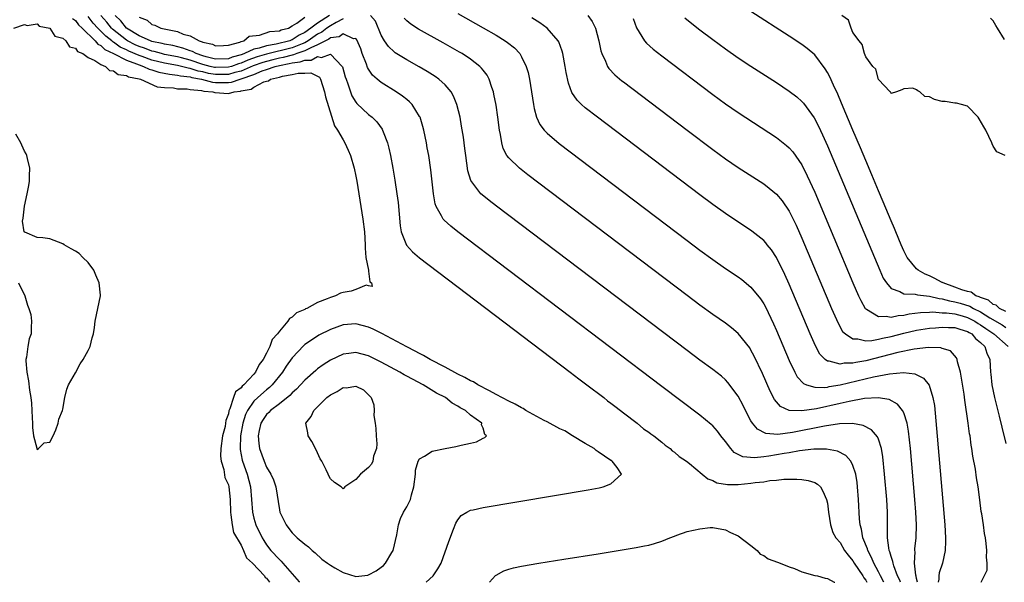
# Model space of a CAD drawing. Units: inches. Extents: x 2619000 to 2622000, y 1509000 to 1512000.
# Drawn here: x 2619704 to 2619859, y 1509000 to 1509088 of the extents above; entities that cross this region are included whole.
import ezdxf

# ---------------------------------------------------------------- set-up
doc = ezdxf.new("R2010")
doc.units = ezdxf.units.IN
doc.header["$MEASUREMENT"] = 0
doc.layers.add('LD26191509_2ft', color=120, linetype='Continuous')

msp = doc.modelspace()

# ---------------------------------------------------------------- linework, layer by layer
at = {"layer": 'LD26191509_2ft'}
for points, elevation in [([(2619773, 1509089.32), (2619777, 1509087.06), (2619779, 1509085.89), (2619780.44, 1509085), (2619780.78, 1509084.77), (2619781.89, 1509083.89), (2619782.72, 1509083), (2619783, 1509082.52), (2619783.74, 1509081), (2619784.02, 1509080.02), (2619784.24, 1509079), (2619784.57, 1509077), (2619784.87, 1509075), (2619785, 1509074.39), (2619785.37, 1509073), (2619785.87, 1509071.87), (2619786.53, 1509071), (2619787, 1509070.5), (2619788.9, 1509068.9), (2619809, 1509053.67), (2619811, 1509052.16), (2619813, 1509050.69), (2619815, 1509049.28), (2619817, 1509047.94), (2619817.55, 1509047.55), (2619819, 1509046.36), (2619820.5, 1509044.5), (2619821, 1509043.74), (2619821.26, 1509043.26), (2619822.56, 1509040.56), (2619823, 1509039.55), (2619825, 1509034.83), (2619825.86, 1509033), (2619826.26, 1509032.26), (2619827.22, 1509031.22), (2619827.74, 1509031), (2619829, 1509030.62), (2619830.59, 1509030.59), (2619831, 1509030.65), (2619831.28, 1509030.72), (2619833, 1509030.99), (2619838.25, 1509032.25), (2619840.74, 1509032.74), (2619842.92, 1509032.92), (2619844.72, 1509032.72), (2619846.05, 1509032.05), (2619846.94, 1509030.94), (2619847.56, 1509029), (2619847.78, 1509027.78), (2619848.13, 1509024.13), (2619849.43, 1509009), (2619849.55, 1509007), (2619849.55, 1509006.45), (2619849.47, 1509005), (2619849.03, 1509003), (2619848.52, 1509001.48), (2619848.48, 1509001), (2619848.48, 1509000.48), (2619848.39, 1509000)], 8588), ([(2619859, 1509042.5), (2619858.01, 1509043), (2619857.49, 1509043.49), (2619857, 1509043.63), (2619856.27, 1509044.27), (2619855, 1509044.71), (2619854.82, 1509044.82), (2619854.27, 1509045), (2619853.54, 1509045.54), (2619853, 1509045.66), (2619852.07, 1509045.93), (2619851, 1509046.35), (2619849.15, 1509047), (2619849.06, 1509047.06), (2619849, 1509047.08), (2619847.77, 1509047.77), (2619847, 1509048.14), (2619846.36, 1509048.36), (2619845.25, 1509049), (2619845, 1509049.22), (2619843.53, 1509051), (2619843, 1509052.06), (2619842.58, 1509053), (2619841.74, 1509055), (2619841.53, 1509055.53), (2619841, 1509056.73), (2619839.75, 1509059.75), (2619839, 1509061.48), (2619837.97, 1509063.97), (2619837, 1509066.23), (2619836.19, 1509068.19), (2619835, 1509070.99), (2619833.23, 1509075.23), (2619832.62, 1509076.62), (2619831.95, 1509078.05), (2619831.36, 1509079.36), (2619831, 1509080.03), (2619830.63, 1509080.63), (2619829, 1509082.81), (2619827.82, 1509083.82), (2619827, 1509084.44), (2619825, 1509085.75), (2619819, 1509089.62)], 8598), ([(2619712.53, 1509088.54), (2619713, 1509088.19), (2619713.5, 1509087.5), (2619714.04, 1509087), (2619716.11, 1509085), (2619716.5, 1509084.5), (2619717, 1509084.27), (2619717.64, 1509083.64), (2619719, 1509083.02), (2619721, 1509081.96), (2619722.59, 1509081.41), (2619723, 1509081.23), (2619723.7, 1509081), (2619724.56, 1509080.56), (2619725, 1509080.46), (2619726.09, 1509080.09), (2619727.76, 1509079.76), (2619729, 1509079.63), (2619729.5, 1509079.5), (2619731, 1509079.34), (2619731.26, 1509079.26), (2619732.78, 1509079), (2619734.53, 1509078.53), (2619735, 1509078.49), (2619737, 1509078.47), (2619737.48, 1509078.52), (2619738.85, 1509079), (2619739, 1509079.03), (2619741, 1509079.74), (2619742.28, 1509080.28), (2619743, 1509080.51), (2619744.36, 1509081), (2619745, 1509081.16), (2619746.56, 1509081.44), (2619747, 1509081.56), (2619748.29, 1509081.71), (2619749, 1509081.99), (2619750, 1509082), (2619751, 1509082.55), (2619751.62, 1509082.38), (2619753, 1509082.91), (2619754.86, 1509081), (2619754.91, 1509080.91), (2619755.35, 1509079.35), (2619755.46, 1509079), (2619755.76, 1509078.24), (2619756.16, 1509077), (2619756.39, 1509076.39), (2619757, 1509075.39), (2619757.17, 1509075.17), (2619759, 1509073.44), (2619759.55, 1509073), (2619760.28, 1509072.28), (2619761.12, 1509071.12), (2619761.19, 1509071), (2619761.29, 1509070.71), (2619761.96, 1509069), (2619762.18, 1509068.18), (2619762.44, 1509067), (2619762.81, 1509065), (2619763.13, 1509063.13), (2619763.45, 1509061), (2619763.62, 1509059.62), (2619763.94, 1509055.94), (2619764.12, 1509055), (2619764.93, 1509052.93), (2619765.87, 1509051.87), (2619767, 1509050.92), (2619790.64, 1509033), (2619791.97, 1509031.97), (2619793.27, 1509031), (2619795.9, 1509029), (2619796.49, 1509028.49), (2619797, 1509028.15), (2619797.64, 1509027.64), (2619798.52, 1509027), (2619799, 1509026.62), (2619801.15, 1509025), (2619802.12, 1509024.12), (2619803, 1509023.56), (2619803.31, 1509023.31), (2619803.74, 1509023), (2619805, 1509021.99), (2619805.53, 1509021.53), (2619806.31, 1509021), (2619806.62, 1509020.62), (2619807, 1509020.43), (2619807.75, 1509019.75), (2619808.9, 1509019), (2619809.37, 1509018.63), (2619811.36, 1509017), (2619812.23, 1509016.23), (2619813, 1509015.96), (2619813.62, 1509015.62), (2619815.34, 1509015.34), (2619817, 1509015.36), (2619819, 1509015.54), (2619819.67, 1509015.67), (2619821, 1509015.79), (2619821.97, 1509015.97), (2619823, 1509016.03), (2619824.18, 1509016.18), (2619826.21, 1509016.21), (2619827, 1509016.16), (2619827.98, 1509015.98), (2619829, 1509015.69), (2619829.43, 1509015.43), (2619829.9, 1509015), (2619830.29, 1509014.29), (2619830.88, 1509013), (2619831, 1509012.43), (2619831.16, 1509011), (2619831.49, 1509009), (2619831.83, 1509007.83), (2619832.31, 1509007), (2619833, 1509006.24), (2619833.69, 1509005), (2619834.24, 1509004.24), (2619835, 1509003.39), (2619835.22, 1509003), (2619836.54, 1509001), (2619836.72, 1509000.72), (2619837, 1509000.35), (2619837.2, 1509000)], 8580), ([(2619839.87, 1509000), (2619839.32, 1509001), (2619839, 1509001.65), (2619838.27, 1509003), (2619837.92, 1509003.92), (2619837.33, 1509005), (2619837.27, 1509005.27), (2619836.57, 1509007), (2619836.33, 1509008.33), (2619836.12, 1509009), (2619836.01, 1509009.99), (2619835.88, 1509013), (2619835.74, 1509015), (2619835.67, 1509015.67), (2619835.44, 1509017), (2619835, 1509018.33), (2619834.65, 1509019), (2619833.89, 1509019.89), (2619832.57, 1509020.57), (2619830.88, 1509020.88), (2619828.88, 1509020.88), (2619826.63, 1509020.63), (2619825, 1509020.34), (2619824.22, 1509020.22), (2619823, 1509019.99), (2619821.79, 1509019.79), (2619821, 1509019.69), (2619819.55, 1509019.55), (2619817.72, 1509019.72), (2619816.39, 1509020.39), (2619815.82, 1509021), (2619815, 1509022.09), (2619814.28, 1509023), (2619813.74, 1509023.74), (2619813, 1509024.56), (2619812.77, 1509024.77), (2619811, 1509026.23), (2619805, 1509030.76), (2619773.02, 1509055), (2619771.89, 1509055.89), (2619770.85, 1509056.85), (2619770.73, 1509057), (2619770.46, 1509057.54), (2619769.6, 1509059), (2619769.44, 1509059.44), (2619769.18, 1509061), (2619768.77, 1509064.77), (2619768.43, 1509067), (2619768.22, 1509068.22), (2619768.08, 1509069), (2619767.68, 1509071), (2619767.54, 1509071.54), (2619767.07, 1509073), (2619767, 1509073.15), (2619765.85, 1509075), (2619765.44, 1509075.44), (2619765, 1509075.78), (2619764.34, 1509076.34), (2619763.34, 1509077), (2619761, 1509078.45), (2619760.35, 1509079), (2619759.64, 1509079.64), (2619759, 1509080.56), (2619758.84, 1509080.83), (2619758.66, 1509081.34), (2619758.01, 1509083), (2619757.76, 1509083.75), (2619757.18, 1509085.18), (2619757, 1509085.36), (2619756.66, 1509085.34), (2619755, 1509086.09), (2619754.37, 1509085.63), (2619753, 1509085.47), (2619752.74, 1509085.26), (2619751, 1509084.36), (2619749.93, 1509083.93), (2619749, 1509083.42), (2619747.74, 1509083), (2619747.21, 1509082.79), (2619747, 1509082.77), (2619745.61, 1509082.39), (2619745, 1509082.28), (2619743.97, 1509082.03), (2619743, 1509081.79), (2619742.39, 1509081.61), (2619740.91, 1509081.09), (2619739, 1509080.26), (2619738.04, 1509080.04), (2619737, 1509079.74), (2619735.74, 1509079.74), (2619735, 1509079.72), (2619733.9, 1509079.9), (2619733, 1509080.12), (2619732.25, 1509080.25), (2619731, 1509080.68), (2619730.71, 1509080.71), (2619729, 1509081.13), (2619727, 1509081.48), (2619725, 1509081.99), (2619723.45, 1509082.55), (2619723, 1509082.7), (2619721.4, 1509083.4), (2619721, 1509083.6), (2619720.04, 1509084.04), (2619719, 1509084.78), (2619718.85, 1509084.85), (2619718.69, 1509085), (2619717.75, 1509085.75), (2619717, 1509086.55), (2619716.54, 1509087), (2619715.8, 1509087.8), (2619715, 1509088.81)], 8582), ([(2619755, 1509088.44), (2619753.89, 1509087.89), (2619753, 1509087.38), (2619752.45, 1509087), (2619751.64, 1509086.36), (2619751, 1509086.04), (2619749.53, 1509085), (2619749, 1509084.71), (2619748.56, 1509084.56), (2619747, 1509083.93), (2619743, 1509082.92), (2619741.51, 1509082.49), (2619740.03, 1509081.97), (2619739, 1509081.51), (2619738.6, 1509081.4), (2619737.49, 1509081), (2619737, 1509080.86), (2619735, 1509080.81), (2619734.83, 1509080.83), (2619734.15, 1509081), (2619733, 1509081.32), (2619731, 1509082), (2619729.66, 1509082.34), (2619729, 1509082.49), (2619727, 1509082.87), (2619726.49, 1509083), (2619725.34, 1509083.34), (2619725, 1509083.41), (2619723.86, 1509083.86), (2619723, 1509084.14), (2619722.4, 1509084.4), (2619721.19, 1509085), (2619721, 1509085.12), (2619718.83, 1509086.83), (2619718.68, 1509087), (2619717.93, 1509087.93), (2619717.01, 1509089)], 8584), ([(2619752.86, 1509089), (2619751, 1509087.8), (2619749.96, 1509087), (2619749, 1509086.33), (2619748.09, 1509085.91), (2619747, 1509085.15), (2619746.88, 1509085.12), (2619746.62, 1509085), (2619744.48, 1509084.48), (2619743, 1509084.25), (2619741.84, 1509083.85), (2619741, 1509083.68), (2619739.55, 1509083), (2619739.14, 1509082.86), (2619739, 1509082.8), (2619737.58, 1509082.42), (2619737, 1509082.21), (2619735, 1509082.14), (2619733.5, 1509082.5), (2619733, 1509082.64), (2619731.93, 1509083), (2619731.36, 1509083.36), (2619731, 1509083.46), (2619729.88, 1509083.88), (2619728.27, 1509084.27), (2619727, 1509084.5), (2619726.61, 1509084.61), (2619725, 1509084.93), (2619724.8, 1509085), (2619723, 1509085.81), (2619721, 1509087), (2619720.13, 1509088.13), (2619719.23, 1509089)], 8586), ([(2619723, 1509088.7), (2619724.24, 1509088.24), (2619725, 1509087.59), (2619725.48, 1509087.48), (2619726.39, 1509087), (2619726.91, 1509086.91), (2619727.18, 1509086.82), (2619729, 1509086.47), (2619729.93, 1509086.07), (2619731, 1509085.8), (2619732.41, 1509085), (2619732.87, 1509084.87), (2619733, 1509084.79), (2619734.5, 1509084.5), (2619735, 1509084.21), (2619736.26, 1509084.26), (2619737, 1509084.31), (2619738.79, 1509084.79), (2619739, 1509084.88), (2619739.41, 1509085), (2619740.26, 1509085.74), (2619741.91, 1509085.91), (2619743.53, 1509086.47), (2619745, 1509086.6), (2619745.27, 1509086.73), (2619746.45, 1509087), (2619747, 1509087.34), (2619747.76, 1509087.76), (2619749, 1509088.71)], 8588), ([(2619842.44, 1509000), (2619842.34, 1509000.34), (2619842.02, 1509001), (2619841.4, 1509002.6), (2619841.29, 1509003), (2619841.26, 1509003.26), (2619841, 1509004.04), (2619840.8, 1509004.8), (2619840.71, 1509005), (2619840.61, 1509005.39), (2619840.42, 1509007), (2619840.44, 1509008.44), (2619840.4, 1509009), (2619840.41, 1509011), (2619840.31, 1509013), (2619839.98, 1509017), (2619839.71, 1509019.71), (2619839.47, 1509021), (2619839, 1509022.45), (2619838.85, 1509022.85), (2619837.94, 1509023.94), (2619836.63, 1509024.63), (2619834.93, 1509024.93), (2619832.87, 1509024.87), (2619830.53, 1509024.53), (2619825.54, 1509023.54), (2619823.23, 1509023.23), (2619821.36, 1509023.36), (2619820.03, 1509024.03), (2619819.22, 1509025), (2619819, 1509025.35), (2619818.13, 1509027), (2619817.77, 1509027.77), (2619817, 1509029.22), (2619815.39, 1509031.39), (2619815, 1509031.8), (2619814.36, 1509032.36), (2619813, 1509033.42), (2619811, 1509034.88), (2619809, 1509036.37), (2619779.06, 1509059.06), (2619777.93, 1509059.93), (2619776.82, 1509060.82), (2619776.64, 1509061), (2619775.06, 1509063.06), (2619774.59, 1509064.59), (2619774.25, 1509067), (2619774.12, 1509068.12), (2619773.88, 1509069.88), (2619773.6, 1509071.6), (2619773.35, 1509073), (2619772.87, 1509075), (2619772.34, 1509076.34), (2619771.97, 1509077), (2619771, 1509078.12), (2619770.02, 1509079), (2619769.43, 1509079.43), (2619768.19, 1509080.19), (2619766.93, 1509080.93), (2619765, 1509082.01), (2619763.15, 1509083.15), (2619763, 1509083.28), (2619762.11, 1509084.11), (2619761.52, 1509085), (2619761, 1509085.9), (2619760.08, 1509088.08), (2619759.3, 1509089)], 8584), ([(2619845.15, 1509000), (2619845, 1509000.62), (2619844.94, 1509000.94), (2619844.89, 1509001.11), (2619844.68, 1509003), (2619844.76, 1509004.76), (2619844.72, 1509005), (2619844.73, 1509005.27), (2619844.92, 1509007), (2619844.97, 1509009.03), (2619844.87, 1509011), (2619844.7, 1509013), (2619844.01, 1509021), (2619843.74, 1509023.74), (2619843.51, 1509025), (2619843, 1509026.6), (2619842.8, 1509027), (2619841.99, 1509027.99), (2619840.68, 1509028.68), (2619838.95, 1509028.95), (2619836.84, 1509028.84), (2619834.41, 1509028.41), (2619833, 1509028.08), (2619829.26, 1509027.26), (2619827, 1509026.92), (2619825, 1509026.99), (2619823.62, 1509027.62), (2619822.69, 1509028.69), (2619822, 1509030), (2619820.79, 1509032.79), (2619819.51, 1509035.51), (2619819, 1509036.47), (2619818.8, 1509036.8), (2619817, 1509039.08), (2619815.96, 1509039.96), (2619815, 1509040.67), (2619813, 1509042.06), (2619811, 1509043.52), (2619809, 1509045.03), (2619783.98, 1509063.98), (2619782.67, 1509065), (2619781, 1509066.62), (2619780.72, 1509067), (2619780.13, 1509068.13), (2619779.9, 1509069), (2619779.7, 1509070.3), (2619779.55, 1509071), (2619779.29, 1509073), (2619779, 1509074.89), (2619778.66, 1509076.66), (2619778.58, 1509077), (2619778.33, 1509077.67), (2619777.92, 1509079), (2619777.6, 1509079.6), (2619777, 1509080.38), (2619776.74, 1509080.74), (2619776.48, 1509081), (2619775, 1509082.14), (2619773.68, 1509083), (2619773.25, 1509083.25), (2619770.71, 1509084.71), (2619766.85, 1509086.85), (2619765.63, 1509087.63), (2619765, 1509088.15), (2619764.57, 1509088.57)], 8586), ([(2619855.13, 1509000), (2619856.08, 1509001.92), (2619856.06, 1509003), (2619855.96, 1509003.96), (2619856.03, 1509005), (2619855.93, 1509006.07), (2619855.79, 1509007), (2619855.64, 1509007.64), (2619855.47, 1509009), (2619855.23, 1509010.77), (2619855.14, 1509011.14), (2619854.93, 1509012.93), (2619854.66, 1509015), (2619854.41, 1509016.4), (2619854.21, 1509017.79), (2619853.81, 1509019.82), (2619853.67, 1509021), (2619853.55, 1509021.55), (2619853.38, 1509023), (2619853.3, 1509023.3), (2619853.09, 1509025), (2619852.58, 1509028.58), (2619852.47, 1509029.53), (2619852.06, 1509032.06), (2619851.87, 1509033), (2619851.4, 1509034.6), (2619851.34, 1509035), (2619851.24, 1509035.24), (2619850.33, 1509036.33), (2619849, 1509036.72), (2619848.81, 1509036.81), (2619846.87, 1509036.87), (2619844.61, 1509036.61), (2619842.06, 1509036.06), (2619837, 1509034.79), (2619835.47, 1509034.53), (2619835, 1509034.4), (2619833.61, 1509034.39), (2619833, 1509034.26), (2619831.26, 1509034.74), (2619831, 1509034.74), (2619830.63, 1509035), (2619829.83, 1509035.83), (2619829.11, 1509037.11), (2619828.28, 1509039), (2619825, 1509046.79), (2619824.32, 1509048.32), (2619823, 1509051), (2619822.2, 1509052.2), (2619821.55, 1509053), (2619821.31, 1509053.31), (2619821, 1509053.66), (2619819.14, 1509055.14), (2619815, 1509057.9), (2619813, 1509059.32), (2619811, 1509060.81), (2619794.9, 1509073), (2619793, 1509074.49), (2619792.43, 1509075), (2619791.71, 1509075.71), (2619790.91, 1509076.91), (2619790.36, 1509078.36), (2619790.02, 1509080.02), (2619789.86, 1509081), (2619789.47, 1509083), (2619789.37, 1509083.37), (2619788.83, 1509084.83), (2619788.74, 1509085), (2619787.02, 1509087.02), (2619785.85, 1509087.85), (2619784.62, 1509088.62)], 8590), ([(2619793.38, 1509089), (2619794.07, 1509088.07), (2619794.59, 1509087), (2619795.13, 1509085), (2619795.45, 1509083.45), (2619795.6, 1509083), (2619796.17, 1509081.83), (2619796.5, 1509081), (2619796.69, 1509080.69), (2619797.65, 1509079.65), (2619798.74, 1509078.74), (2619799, 1509078.55), (2619809, 1509070.96), (2619813, 1509067.95), (2619815, 1509066.51), (2619817, 1509065.14), (2619821, 1509062.54), (2619821.88, 1509061.88), (2619823, 1509060.94), (2619823.89, 1509059.89), (2619825, 1509058.26), (2619826.08, 1509056.08), (2619827, 1509054.03), (2619831.64, 1509043), (2619832.66, 1509040.66), (2619833.39, 1509039.39), (2619833.81, 1509039), (2619835, 1509038.21), (2619835.77, 1509038.23), (2619837, 1509037.93), (2619837.97, 1509037.97), (2619839, 1509038.17), (2619839.66, 1509038.34), (2619841, 1509038.6), (2619843, 1509039.11), (2619845, 1509039.59), (2619845.68, 1509039.68), (2619847, 1509039.88), (2619847.94, 1509039.94), (2619849, 1509040.04), (2619850.02, 1509040.01), (2619851, 1509040.01), (2619851.75, 1509039.75), (2619853, 1509039.4), (2619853.24, 1509039.24), (2619853.65, 1509039), (2619854.26, 1509038.26), (2619855, 1509037.67), (2619855.68, 1509037), (2619855.99, 1509035.99), (2619856.48, 1509035), (2619856.61, 1509033), (2619856.66, 1509032.66), (2619856.82, 1509031), (2619857.23, 1509029), (2619857.94, 1509026.06), (2619858.34, 1509024.34), (2619859, 1509021.81)], 8592), ([(2619800.53, 1509088.53), (2619801.04, 1509087.04), (2619802.3, 1509085), (2619802.62, 1509084.62), (2619803.68, 1509083.68), (2619805, 1509082.65), (2619813, 1509076.59), (2619815, 1509075.13), (2619817, 1509073.75), (2619823, 1509069.83), (2619824.6, 1509068.6), (2619825, 1509068.23), (2619825.57, 1509067.57), (2619827, 1509065.52), (2619827.84, 1509063.84), (2619829, 1509061.26), (2619835, 1509047), (2619835.86, 1509045), (2619836.22, 1509044.22), (2619836.94, 1509043), (2619837, 1509042.93), (2619837.12, 1509042.88), (2619839, 1509041.72), (2619840.2, 1509041.8), (2619841, 1509041.64), (2619842.1, 1509041.9), (2619843, 1509041.95), (2619843.85, 1509042.15), (2619845.62, 1509042.38), (2619847, 1509042.42), (2619847.55, 1509042.45), (2619849, 1509042.33), (2619849.68, 1509042.32), (2619851, 1509042.14), (2619852.16, 1509041.84), (2619853, 1509041.6), (2619854.13, 1509041), (2619854.64, 1509040.64), (2619855, 1509040.44), (2619855.84, 1509039.84), (2619857.1, 1509039), (2619859.37, 1509037)], 8594), ([(2619808.61, 1509088.61), (2619809.72, 1509087.72), (2619811, 1509086.74), (2619813, 1509085.23), (2619815, 1509083.76), (2619817, 1509082.36), (2619819, 1509081.03), (2619823, 1509078.45), (2619825, 1509077.13), (2619826.21, 1509076.21), (2619827, 1509075.51), (2619827.24, 1509075.24), (2619828.92, 1509072.92), (2619829.6, 1509071.6), (2619830.24, 1509070.24), (2619831, 1509068.5), (2619839.21, 1509049), (2619839.77, 1509047.77), (2619840.25, 1509047), (2619841, 1509046.14), (2619842.36, 1509045.64), (2619843, 1509045.28), (2619844.75, 1509045.25), (2619845.14, 1509045.14), (2619847, 1509044.95), (2619848.54, 1509044.54), (2619849, 1509044.5), (2619850.17, 1509044.17), (2619851, 1509044.06), (2619851.82, 1509043.82), (2619853.34, 1509043.34), (2619853.9, 1509043), (2619855, 1509042.45), (2619856.48, 1509041.52), (2619858.4, 1509040.4), (2619859, 1509040)], 8596), ([(2619858.91, 1509067), (2619857.58, 1509067.58), (2619857, 1509068.45), (2619856.85, 1509068.85), (2619856.82, 1509069), (2619855.88, 1509071), (2619855.53, 1509071.53), (2619854.79, 1509072.79), (2619854.63, 1509073), (2619853, 1509074.73), (2619852.04, 1509075), (2619851.25, 1509075.25), (2619851, 1509075.24), (2619849.46, 1509075.46), (2619849, 1509075.48), (2619847.8, 1509075.8), (2619847, 1509076.24), (2619846.28, 1509076.28), (2619845.49, 1509077), (2619845.17, 1509077.17), (2619845, 1509077.34), (2619844.42, 1509077.58), (2619843, 1509077.46), (2619842.66, 1509077.34), (2619841.86, 1509077), (2619841, 1509076.73), (2619840.95, 1509076.95), (2619840.87, 1509077), (2619839, 1509078.93), (2619838.58, 1509080.58), (2619838.14, 1509081), (2619837, 1509082.52), (2619836.83, 1509083), (2619836.45, 1509084.45), (2619835.96, 1509085), (2619835, 1509086.34), (2619834.7, 1509087), (2619834.28, 1509088.28), (2619833.27, 1509089)], 8600), ([(2619858.77, 1509085.23), (2619857.69, 1509087), (2619857.4, 1509087.4), (2619857, 1509088.15), (2619856.59, 1509088.59)], 8602), ([(2619703.33, 1509087), (2619705, 1509087.55), (2619705.44, 1509087.44), (2619707, 1509087.66), (2619707.3, 1509087.3), (2619709, 1509087), (2619709.75, 1509085.75), (2619711, 1509085.44), (2619711.51, 1509085), (2619712.07, 1509084.07), (2619713, 1509083.86), (2619713.34, 1509083.34), (2619714.19, 1509083), (2619715, 1509082.4), (2619716.06, 1509081.94), (2619717, 1509081.28), (2619717.7, 1509081), (2619718.35, 1509080.35), (2619719, 1509080.29), (2619719.72, 1509079.72), (2619721, 1509079.56), (2619721.34, 1509079.34), (2619723, 1509079.06), (2619723.22, 1509079), (2619725.82, 1509077.81), (2619727, 1509077.69), (2619728.39, 1509077.61), (2619729, 1509077.5), (2619730.55, 1509077.45), (2619731, 1509077.37), (2619732.78, 1509077.23), (2619733.13, 1509077.13), (2619734.56, 1509077), (2619734.89, 1509076.89), (2619737, 1509076.76), (2619737.91, 1509077), (2619738.9, 1509077.1), (2619739, 1509077.14), (2619740.57, 1509077.43), (2619741, 1509077.73), (2619742.56, 1509078.56), (2619743, 1509078.68), (2619743.29, 1509078.71), (2619743.63, 1509079), (2619745, 1509079.32), (2619745.47, 1509079.47), (2619747, 1509079.71), (2619747.94, 1509079.94), (2619749, 1509079.94), (2619749.96, 1509079.96), (2619751, 1509079.45), (2619751.28, 1509079.28), (2619751.44, 1509079), (2619752.09, 1509077), (2619752.22, 1509076.22), (2619753.67, 1509071.67), (2619754.12, 1509071), (2619755, 1509069.46), (2619755.29, 1509069), (2619755.82, 1509067.82), (2619756.16, 1509067), (2619756.73, 1509065), (2619757, 1509063.78), (2619757.16, 1509063), (2619757.81, 1509059), (2619758.11, 1509057), (2619758.34, 1509055), (2619758.46, 1509053), (2619758.45, 1509052.45), (2619758.59, 1509051), (2619758.98, 1509049.02), (2619758.97, 1509048.97), (2619759, 1509048.85), (2619759.2, 1509047.2), (2619759.47, 1509047), (2619759.58, 1509046.42), (2619759, 1509046.57), (2619758.63, 1509046.63), (2619757, 1509045.98), (2619756.29, 1509045.71), (2619755, 1509045.48), (2619754.62, 1509045.38), (2619753.83, 1509045), (2619753, 1509044.74), (2619752.49, 1509044.49), (2619751, 1509043.91), (2619749.32, 1509043), (2619749.09, 1509042.91), (2619749, 1509042.85), (2619747.7, 1509042.3), (2619747, 1509041.61), (2619746.58, 1509041.42), (2619746.34, 1509041), (2619745, 1509039.42), (2619744.71, 1509039), (2619743.89, 1509038.11), (2619743.53, 1509037), (2619743, 1509035.98), (2619742.45, 1509035), (2619741.81, 1509034.19), (2619741.26, 1509033), (2619741, 1509032.7), (2619739.42, 1509031), (2619739.18, 1509030.82), (2619739, 1509030.55), (2619738.1, 1509029.9), (2619737.79, 1509029), (2619737.23, 1509027.23), (2619737.08, 1509026.92), (2619737, 1509026.45), (2619736.61, 1509025.39), (2619736.57, 1509025), (2619736.48, 1509024.48), (2619736.09, 1509023), (2619735.82, 1509021), (2619735.79, 1509019.79), (2619735.88, 1509019), (2619736.27, 1509017.73), (2619736.45, 1509016.45), (2619737, 1509015.28), (2619737.07, 1509015), (2619737.27, 1509013), (2619737.32, 1509011), (2619737.41, 1509010.59), (2619737.59, 1509009), (2619737.83, 1509007.83), (2619739, 1509005.83), (2619739.4, 1509005), (2619739.86, 1509003.86), (2619740.77, 1509003), (2619742.66, 1509001), (2619742.78, 1509000.78), (2619743, 1509000.65), (2619743.43, 1509000)], 8578), ([(2619704.07, 1509047), (2619705.05, 1509045), (2619705.5, 1509043.5), (2619705.7, 1509043), (2619705.98, 1509042.02), (2619706.11, 1509041), (2619706.06, 1509040.06), (2619706.06, 1509039), (2619705.75, 1509038.25), (2619705.53, 1509037), (2619705.33, 1509035.33), (2619705.23, 1509035), (2619705.22, 1509034.78), (2619705.38, 1509033), (2619705.65, 1509031.65), (2619705.81, 1509030.19), (2619706, 1509029), (2619706.1, 1509028.1), (2619706.15, 1509027), (2619706.19, 1509025.81), (2619706.24, 1509025), (2619706.29, 1509024.29), (2619706.43, 1509023), (2619706.93, 1509021.07), (2619706.95, 1509020.95), (2619707, 1509020.85), (2619707.19, 1509021), (2619708.1, 1509021.9), (2619709, 1509022.01), (2619709.5, 1509023), (2619709.93, 1509023.93), (2619710.31, 1509025), (2619710.4, 1509025.6), (2619710.95, 1509027), (2619711, 1509027.17), (2619711.32, 1509029), (2619711.67, 1509030.33), (2619711.92, 1509031), (2619713, 1509032.89), (2619713.72, 1509034.28), (2619714.21, 1509035), (2619715, 1509036.38), (2619715.32, 1509037), (2619715.64, 1509038.36), (2619715.84, 1509039), (2619715.99, 1509039.99), (2619716.08, 1509041), (2619716.54, 1509043), (2619716.93, 1509045), (2619716.92, 1509045.08), (2619716.71, 1509047), (2619716.22, 1509048.22), (2619715.87, 1509049), (2619715, 1509050.2), (2619714.17, 1509051), (2619713.6, 1509051.6), (2619713, 1509052.01), (2619712.34, 1509052.34), (2619711.22, 1509053), (2619711, 1509053.16), (2619709, 1509053.91), (2619707.9, 1509054.1), (2619707, 1509054.13), (2619705.05, 1509054.95), (2619705, 1509054.95), (2619704.97, 1509055), (2619704.69, 1509056.69), (2619704.82, 1509057.18), (2619705.03, 1509059.03), (2619705.45, 1509061), (2619705.71, 1509062.29), (2619705.78, 1509063), (2619705.79, 1509063.79), (2619705.83, 1509065), (2619705.46, 1509066.54), (2619705.36, 1509067), (2619705.27, 1509067.27), (2619705, 1509067.69), (2619704.61, 1509068.61), (2619704.42, 1509069), (2619703.66, 1509070.34)], 8578), ([(2619768.05, 1509000), (2619769.14, 1509001), (2619769.88, 1509002.12), (2619770.37, 1509003), (2619771.58, 1509006.42), (2619772.34, 1509008.34), (2619772.7, 1509009.3), (2619773, 1509009.79), (2619773.53, 1509010.47), (2619774.41, 1509011), (2619775, 1509011.31), (2619775.39, 1509011.39), (2619777, 1509011.77), (2619793.48, 1509014.52), (2619795.16, 1509014.84), (2619795.83, 1509015), (2619797, 1509015.48), (2619798.71, 1509017), (2619798, 1509018), (2619797.21, 1509019), (2619797.1, 1509019.1), (2619797, 1509019.14), (2619795, 1509020.51), (2619794.69, 1509020.69), (2619794.39, 1509021), (2619793, 1509021.79), (2619790.99, 1509022.99), (2619789.77, 1509023.77), (2619789, 1509024.11), (2619787, 1509025.22), (2619786.57, 1509025.43), (2619783.69, 1509027), (2619783.28, 1509027.28), (2619783, 1509027.38), (2619781.98, 1509027.98), (2619781, 1509028.43), (2619779, 1509029.51), (2619777.96, 1509030.04), (2619776.17, 1509031), (2619775.45, 1509031.45), (2619775, 1509031.64), (2619774.13, 1509032.13), (2619773, 1509032.69), (2619771, 1509033.77), (2619768.66, 1509035), (2619767.61, 1509035.61), (2619767, 1509035.9), (2619766.29, 1509036.29), (2619765, 1509036.95), (2619761.07, 1509039.07), (2619759.73, 1509039.73), (2619759, 1509040.07), (2619757, 1509040.59), (2619755, 1509040.42), (2619753, 1509039.68), (2619751.22, 1509038.78), (2619751, 1509038.65), (2619749, 1509037.31), (2619748.83, 1509037.17), (2619747, 1509035.22), (2619746.07, 1509033.93), (2619745.47, 1509033), (2619743.89, 1509031), (2619743.44, 1509030.56), (2619743, 1509030.22), (2619741.6, 1509029), (2619741, 1509028.43), (2619739.98, 1509027), (2619739.67, 1509026.33), (2619739.27, 1509025), (2619738.9, 1509023), (2619738.84, 1509021), (2619738.85, 1509020.85), (2619739.17, 1509019.17), (2619739.22, 1509019), (2619739.93, 1509017), (2619740.48, 1509015), (2619740.65, 1509013), (2619740.77, 1509011), (2619741, 1509010.08), (2619741.33, 1509009), (2619742.32, 1509007), (2619742.57, 1509006.57), (2619743, 1509005.91), (2619743.68, 1509005), (2619745, 1509003.56), (2619745.31, 1509003.31), (2619745.55, 1509003), (2619747, 1509001.34), (2619748.1, 1509000.1), (2619748.18, 1509000)], 8580), ([(2619777.98, 1509000), (2619778.94, 1509001.06), (2619779, 1509001.11), (2619780.2, 1509001.8), (2619781, 1509002.09), (2619781.73, 1509002.27), (2619783, 1509002.53), (2619785.7, 1509003), (2619789.64, 1509003.64), (2619795, 1509004.48), (2619801, 1509005.44), (2619802.29, 1509005.71), (2619803, 1509005.84), (2619803.88, 1509006.12), (2619805, 1509006.44), (2619806.28, 1509007), (2619807, 1509007.27), (2619807.39, 1509007.39), (2619809, 1509007.96), (2619811, 1509008.42), (2619812.58, 1509008.58), (2619813, 1509008.6), (2619815, 1509008.26), (2619815.81, 1509007.81), (2619817, 1509007.29), (2619819, 1509005.78), (2619819.99, 1509005), (2619820.44, 1509004.44), (2619821, 1509004.2), (2619821.69, 1509003.69), (2619823.14, 1509003.14), (2619823.59, 1509003), (2619825, 1509002.41), (2619825.85, 1509002.15), (2619827, 1509001.67), (2619829, 1509001.09), (2619829.46, 1509001), (2619830.63, 1509000.63), (2619831, 1509000.59), (2619832.04, 1509000.04), (2619832.17, 1509000)], 8578)]:
    msp.add_lwpolyline(points, dxfattribs=dict(at, elevation=elevation))
for points, elevation in [([(2619774.19, 1509027), (2619773.39, 1509027.39), (2619773, 1509027.67), (2619772.12, 1509028.12), (2619771.05, 1509029), (2619769.68, 1509029.68), (2619767.55, 1509031), (2619765.87, 1509031.87), (2619765, 1509032.38), (2619764.59, 1509032.59), (2619763.92, 1509033), (2619761, 1509034.57), (2619759, 1509035.55), (2619757, 1509036.06), (2619755.92, 1509035.92), (2619755, 1509035.82), (2619753, 1509034.9), (2619751.86, 1509034.14), (2619751, 1509033.51), (2619750.72, 1509033.28), (2619749, 1509031.75), (2619747.69, 1509030.31), (2619747, 1509029.73), (2619746.65, 1509029.35), (2619745, 1509028.02), (2619743.62, 1509027), (2619743.33, 1509026.67), (2619743, 1509026.36), (2619742.45, 1509025.55), (2619742.12, 1509025), (2619741.85, 1509023.85), (2619741.68, 1509023), (2619741.78, 1509021.78), (2619741.89, 1509021), (2619742.61, 1509019), (2619743, 1509018.09), (2619743.66, 1509017), (2619744.07, 1509016.07), (2619744.44, 1509015), (2619745, 1509011.36), (2619745.07, 1509011), (2619746.05, 1509009), (2619746.47, 1509008.47), (2619747, 1509007.76), (2619747.4, 1509007.4), (2619747.81, 1509007), (2619749, 1509005.98), (2619749.55, 1509005.55), (2619750.16, 1509005), (2619750.63, 1509004.63), (2619751.66, 1509003.66), (2619752.54, 1509003), (2619753, 1509002.67), (2619753.73, 1509002.27), (2619755, 1509001.52), (2619757, 1509000.93), (2619758.87, 1509001.13), (2619759, 1509001.17), (2619760.19, 1509001.8), (2619761, 1509002.38), (2619761.34, 1509002.66), (2619761.68, 1509003), (2619762.67, 1509004.67), (2619762.88, 1509005), (2619763.42, 1509007.43), (2619763.69, 1509009), (2619764, 1509010), (2619764.5, 1509011), (2619765, 1509011.83), (2619765.58, 1509013), (2619765.71, 1509013.71), (2619766.12, 1509015), (2619766.35, 1509017), (2619766.38, 1509017.62), (2619766.8, 1509019), (2619767, 1509019.38), (2619767.8, 1509019.8), (2619769, 1509020.6), (2619771, 1509021.01), (2619772.7, 1509021.3), (2619773.53, 1509021.53), (2619775, 1509021.86), (2619775.92, 1509022.08), (2619777, 1509022.65), (2619777.26, 1509022.74), (2619777.52, 1509023), (2619777.23, 1509023.23), (2619777, 1509024.22), (2619776.72, 1509024.72), (2619776.78, 1509025), (2619775, 1509026.23)], 8582), ([(2619749.45, 1509023.45), (2619749.17, 1509025), (2619749.97, 1509026.03), (2619750.4, 1509027), (2619751, 1509027.55), (2619752.46, 1509029), (2619753, 1509029.43), (2619754.05, 1509029.95), (2619755, 1509030.57), (2619755.46, 1509030.54), (2619757, 1509030.82), (2619758.22, 1509030.22), (2619759, 1509029.43), (2619759.39, 1509029), (2619759.85, 1509027.85), (2619759.89, 1509027), (2619759.82, 1509026.18), (2619760.02, 1509025), (2619760.13, 1509024.13), (2619760.18, 1509023), (2619760.28, 1509021.72), (2619760.23, 1509021), (2619759.78, 1509019.78), (2619759.69, 1509019), (2619759.47, 1509018.53), (2619759, 1509018.04), (2619757.73, 1509017), (2619757, 1509016.16), (2619755.25, 1509015), (2619755, 1509014.7), (2619754.68, 1509015), (2619753.65, 1509015.65), (2619753, 1509016.25), (2619752.74, 1509016.74), (2619752.64, 1509017), (2619752.36, 1509017.64), (2619751.65, 1509019), (2619751.4, 1509019.4), (2619751, 1509020.32), (2619750.67, 1509021), (2619750.09, 1509022.09), (2619749.54, 1509023)], 8584)]:
    msp.add_lwpolyline(points, close=True, dxfattribs=dict(at, elevation=elevation))

doc.saveas('drawing.dxf')
